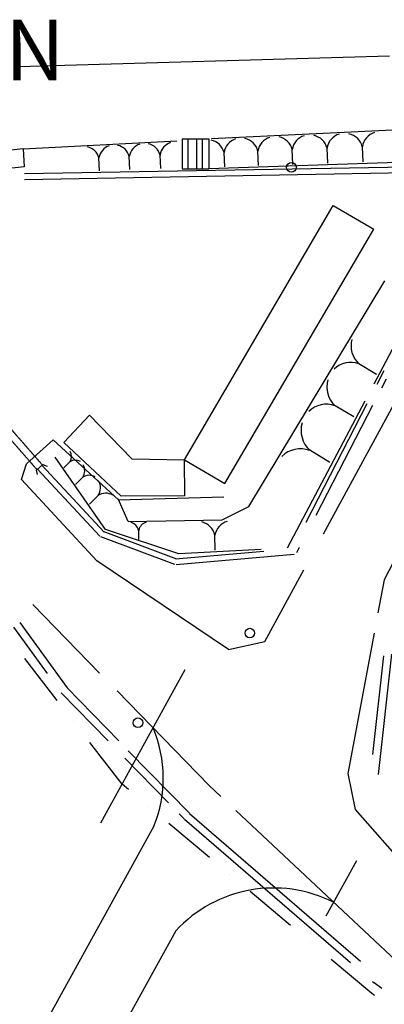
# Model space of a CAD drawing. Units: inches. Extents: x 582230 to 2243824, y -21550 to 587709.
# Drawn here: x 2128145 to 2134172, y 335718 to 351987 of the extents above; entities that cross this region are included whole.
import ezdxf

# ---------------------------------------------------------------- set-up
doc = ezdxf.new("R2010")
doc.units = ezdxf.units.IN
doc.header["$LTSCALE"] = 3.5
doc.header["$MEASUREMENT"] = 0
doc.linetypes.add('DASHDOT', pattern=[1, 0.5, -0.25, 0, -0.25])
doc.linetypes.add('HIDDEN', pattern=[0.375, 0.25, -0.125])
doc.layers.add('1-8', color=8, linetype='Continuous')
doc.styles.add('ISOCOP-500', font='isocp.shx', dxfattribs={"height": 500})

msp = doc.modelspace()

# ---------------------------------------------------------------- linework, layer by layer
at = {"layer": '1-8'}
for p, q in [((2134255, 351386, 8533), (2128125, 351206, 8579)), ((2131318, 350023, -7681), (2135185, 350207, -7681)), ((2128205, 349852, 8544), (2130742, 349985, -7176)), ((2130831, 350021, 8294), (2131269, 350020, 8296)), ((2130831, 350021, 8294), (2130831, 349522, 8294)), ((2130926, 350021, 8294), (2130926, 349522, 8294)), ((2131068, 350021, 8294), (2131068, 349522, 8294)), ((2131163, 350021, 8294), (2131163, 349522, 8294)), ((2131260, 350020, -7681), (2131265, 350020, -7681)), ((2131269, 350020, 8296), (2131269, 349521, 8296)), ((2128205, 349852, 8544), (2127799, 349810, 8550)), ((2128205, 349852, 8544), (2128221, 349555, 8357)), ((2131535, 349556, -7681), (2131524, 349794, -7681)), ((2132094, 349576, -7681), (2132082, 349817, -7681)), ((2132661, 349596, -7681), (2132649, 349841, -7681)), ((2133237, 349616, -7681), (2133225, 349864, -7681)), ((2133821, 349636, -7681), (2133809, 349888, -7681)), ((2129466, 349488, -7681), (2129455, 349703, -7681)), ((2129968, 349510, -7681), (2129957, 349726, -7681)), ((2130476, 349531, -7681), (2130465, 349751, -7681)), ((2135196, 349656, 8278), (2131269, 349521, 8296)), ((2128221, 349555, 8357), (2127814, 349513, 8364)), ((2134753, 349555, 8128), (2128225, 349438, 8279)), ((2134806, 349461, 8126), (2128227, 349343, 8279)), ((2130831, 349522, 8294), (2131269, 349521, 8296)), ((2130869, 344713, 8309), (2133328, 348917, 8319)), ((2133328, 348917, 8319), (2133996, 348526, 8319)), ((2131537, 344323, 8309), (2133996, 348526, 8319)), ((2131930, 343941, 8388), (2134178, 347670, 8431)), ((2134594, 347096, 7994), (2133999, 345967, 8000)), ((2134041, 346127, -7681), (2133750, 346303, -7681)), ((2134165, 346183, 7873), (2134048, 345957, 7875)), ((2134202, 346048, 7874), (2134125, 345898, 7875)), ((2133849, 345684, 8002), (2132568, 343253, 8014)), ((2133885, 345640, 7878), (2132873, 343680, 7895)), ((2133978, 345613, 7878), (2133038, 343793, 7893)), ((2133168, 343494, 8039), (2134370, 345700, 7992)), ((2133667, 345423, -7681), (2133357, 345609, -7681)), ((2128875, 345003, 8344), (2129301, 345455, 8344)), ((2129301, 345455, 8333), (2130000, 344730, 8157)), ((2135476, 345261, 7906), (2134169, 342734, 7983)), ((2128258, 344646, 8379), (2128700, 345046, 8343)), ((2128700, 345046, 8343), (2129781, 344055, 8310)), ((2129821, 344112, 8147), (2128875, 345003, 8344)), ((2129563, 343566, 8219), (2128734, 344756, -7681)), ((2133269, 344673, -7681), (2132940, 344872, -7681)), ((2128177, 344391, 8394), (2128258, 344646, 8379)), ((2128422, 344544, 8222), (2128529, 344638, 8222)), ((2129541, 343519, 8064), (2128510, 344624, 8222)), ((2128529, 344638, 8222), (2128599, 344612, 8222)), ((2128874, 344582, -7681), (2128974, 344681, -7681)), ((2130000, 344730, 8157), (2130869, 344713, 8309)), ((2130869, 344713, 8309), (2131537, 344323, 8309)), ((2130873, 344119, 8309), (2130869, 344713, 8309)), ((2128438, 344471, 8222), (2128422, 344544, 8222)), ((2129471, 343454, 8064), (2128441, 344559, 8222)), ((2129067, 344309, -7681), (2129187, 344427, -7681)), ((2129418, 343047, 8278), (2128177, 344391, 8394)), ((2129298, 343984, -7681), (2129440, 344124, -7681)), ((2129781, 344055, 8310), (2131517, 344105, 8294)), ((2130873, 344119, 8278), (2129821, 344112, 8147)), ((2129938, 343695, 8383), (2129775, 344069, 8307)), ((2131494, 343721, 8410), (2131930, 343941, 8388)), ((2129938, 343695, 8383), (2131494, 343721, 8410)), ((2130710, 342983, 7910), (2129489, 343442, 8064)), ((2130744, 343072, 7910), (2129523, 343531, 8064)), ((2130777, 343164, 8078), (2129563, 343566, 8219)), ((2130114, 343400, -7681), (2130112, 343549, -7681)), ((2131375, 343221, -7681), (2131370, 343470, -7681)), ((2132181, 343202, 7902), (2130723, 343075, 7910)), ((2132681, 343150, 7899), (2130731, 342980, 7910)), ((2132134, 343232, 8029), (2130777, 343164, 8078)), ((2132764, 343264, 7898), (2132719, 343176, 7899)), ((2131594, 341581, 8131), (2129418, 343047, 8278)), ((2132197, 341713, 8077), (2132842, 342896, 8052)), ((2134169, 342734, 7983), (2134067, 342188, 8003)), ((2129467, 341192, 8272), (2128363, 342325, 8325)), ((2128146, 342026, 8163), (2128928, 340945, 8087)), ((2128044, 341952, 8163), (2128600, 341183, 8109)), ((2134003, 341848, 8016), (2133570, 339530, 8102)), ((2131594, 341581, 8131), (2132197, 341713, 8077)), ((2134289, 341501, 7898), (2134068, 339517, 7903)), ((2134160, 341477, 7898), (2133978, 339844, 7902)), ((2128825, 340872, 8087), (2128826, 340871, 8087)), ((2128832, 340864, 8087), (2129606, 340071, 7965)), ((2128922, 340952, 8087), (2129783, 340070, 7951)), ((2131271, 339340, 8186), (2129755, 340896, 8258)), ((2129940, 339909, 7926), (2130955, 338869, 7765)), ((2129883, 339787, 7921), (2130603, 339049, 7807)), ((2133570, 339530, 8102), (2133689, 338935, 8043)), ((2131470, 339154, 8177), (2131271, 339340, 8186)), ((2134567, 336247, 8031), (2131716, 338923, 8165)), ((2133689, 338935, 8043), (2135162, 337262, 7992)), ((2130783, 338864, 7778), (2130865, 338781, 7765)), ((2130869, 338777, 7765), (2133613, 336410, 7685)), ((2130951, 338873, 7765), (2133780, 336432, 7683)), ((2130363, 338661, -6190), (2127744, 333921, -4412)), ((2130725, 336933, -7681), (2129558, 334821, -5757)), ((2133977, 336095, 7675), (2134002, 336074, 7674)), ((2134133, 335980, 7671), (2134006, 336071, 7674))]:
    msp.add_line(p, q, dxfattribs=at)
at = {"layer": '1-8', "linetype": 'HIDDEN'}
for p, q in [((2127063, 346114, 8265), (2128431, 344552, 8265)), ((2127152, 346192, 8265), (2128520, 344630, 8265))]:
    msp.add_line(p, q, dxfattribs=at)
at = {"layer": '1-8', "linetype": 'DASHDOT', "ltscale": 500}
for p, q in [((2129838, 339355, -7681), (2127556, 342301, -7681)), ((2133965, 335896, -7681), (2129838, 339355, -7681)), ((2136836, 333795, -7681), (2133965, 335896, -7681))]:
    msp.add_line(p, q, dxfattribs=at)
at = {"layer": '1-8', "ltscale": 0.5}
for p, q in [((2129484, 338719, -6190), (2130882, 341248, -6190)), ((2133211, 337181, -7681), (2133717, 338097, -7681))]:
    msp.add_line(p, q, dxfattribs=at)
at = {"layer": '1-8'}
for centre in [(2132636, 349548, 8290), (2131949, 341852, 8137), (2130100, 340371, 8272)]:
    msp.add_circle(centre, 78.9, dxfattribs=at)
for centre, radius, start, end in [((2128407, 339457, -6190), 2112, 337.8597, 23.0958), ((2132342, 335437, -7681), 2203, 63.244, 137.2496)]:
    msp.add_arc(centre, radius, start, end, dxfattribs=at)
for centre, major_axis, start_param, end_param in [((2134101, 349843, -7681), (-209, 209), -0.475941, 0.629463), ((2130719, 349712, -7681), (252, 50), 1.689766, 2.79517), ((2131253, 349725, -7681), (-197, 197), 4.177989, 5.283393), ((2131799, 349751, -7681), (-197, 197), -0.475941, 0.629463), ((2131808, 349747, -7681), (200, 200), 5.748785, 6.85419), ((2132362, 349773, -7681), (-279, 45), -1.102029, 0.003375), ((2132371, 349769, -7681), (203, 203), 5.748785, 6.85419), ((2132933, 349796, -7681), (203, 203), 1.094855, 2.200259), ((2132943, 349792, -7681), (-206, 206), 4.177989, 5.283393), ((2133513, 349819, -7681), (-228, 182), -0.588894, 0.51651), ((2133522, 349815, -7681), (209, 209), 5.748785, 6.85419), ((2129212, 349639, -7681), (-178, 178), 4.1826, 5.288004), ((2129704, 349665, -7681), (178, 178), 1.099466, 2.20487), ((2129711, 349662, -7681), (-114, 227), 4.50328, 5.608685), ((2130208, 349688, -7681), (-180, 180), -0.471331, 0.634074), ((2130216, 349686, -7681), (119, 228), -0.833137, 0.272267), ((2134020, 346595, -7681), (-89, 388), 1.063962, 2.169366), ((2133618, 345927, -7681), (-80, 390), -0.542108, 0.563296), ((2133645, 345920, -7681), (24, 423), 1.347695, 2.4531), ((2133217, 345210, -7681), (-299, 299), -1.124365, -0.01896), ((2133245, 345203, -7681), (318, 318), 2.075687, 3.181091), ((2132790, 344447, -7681), (318, 318), 0.446432, 1.551836), ((2128837, 344773, -7681), (-164, 18), 2.662608, 3.768012), ((2129064, 344543, -7681), (-160, 42), 4.437871, 5.543275), ((2129023, 344536, -7681), (15, 196), 4.198987, 5.304391), ((2129294, 344262, -7681), (-139, 139), -1.316011, -0.210606), ((2129246, 344254, -7681), (-166, 166), 3.33792, 4.443324), ((2129567, 343928, -7681), (166, 166), 0.254786, 1.36019), ((2129941, 343511, -7681), (123, 123), 5.717887, 6.823291), ((2130283, 343516, -7681), (123, 123), 1.063956, 2.169361), ((2131086, 343406, -7681), (206, 206), 5.717887, 6.823291), ((2131657, 343416, -7681), (206, 206), 1.063956, 2.169361)]:
    msp.add_ellipse(centre, major_axis=major_axis, ratio=1, start_param=start_param, end_param=end_param, dxfattribs=at)

# ---------------------------------------------------------------- texts
at = {"layer": '1-8', "style": 'ISOCOP-500'}
msp.add_text('DEWAN', height=1000, dxfattribs=at).set_placement((2124135, 350987, -7681))

doc.saveas('drawing.dxf')
